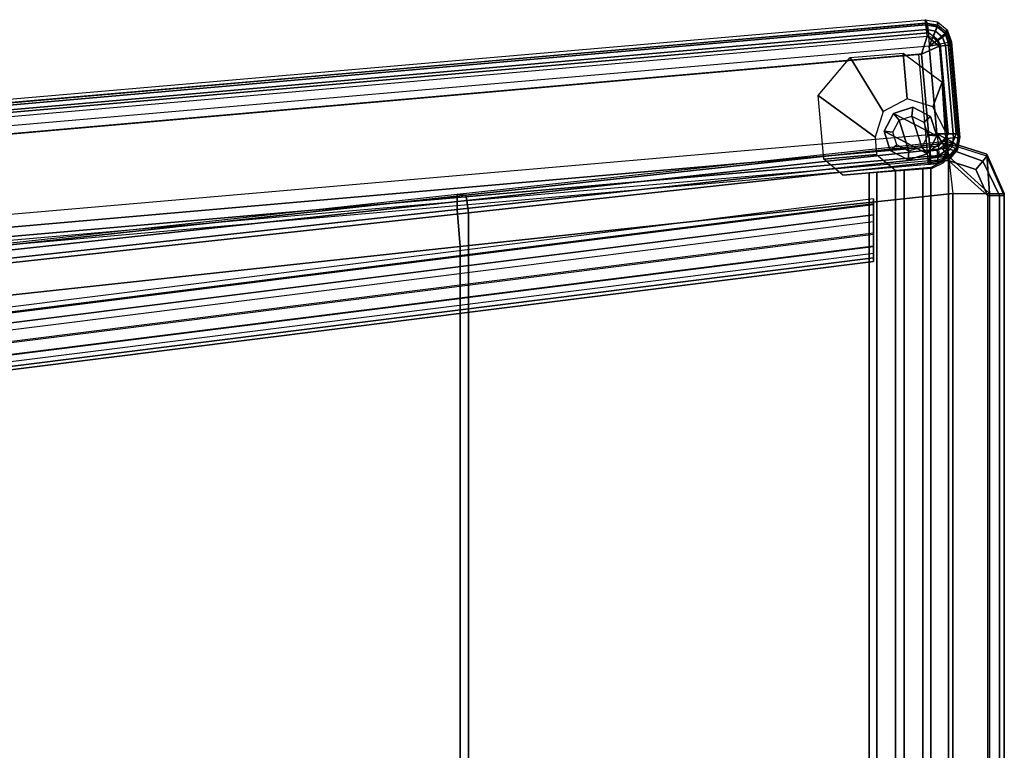
# Model space of a CAD drawing. Units: inches. Extents: x -14.2 to 13.7, y -14.8 to 14.8.
# Drawn here: x -0.2 to 13.7, y 4.4 to 14.8 of the extents above; entities that cross this region are included whole.
import ezdxf

# ---------------------------------------------------------------- set-up
doc = ezdxf.new("R2010")
doc.units = ezdxf.units.IN
doc.header["$MEASUREMENT"] = 0
for name, color, linetype in [('SEAT-ARMFRAME', 5, 'Continuous'), ('SEAT-BASE', 5, 'Continuous'), ('SEAT-GLIDE', 5, 'Continuous'), ('SEAT-SEAT', 5, 'Continuous')]:
    doc.layers.add(name, color=color, linetype=linetype)

msp = doc.modelspace()

# ---------------------------------------------------------------- linework, layer by layer
at = {"layer": 'SEAT-ARMFRAME'}
for points in [[(12.647, 14.706, 23.069), (-10.055, 12.737, 26.211), (-10.085, 12.785, 26.023), (12.621, 14.754, 22.881)], [(12.623, 14.707, 12.638), (-7.765, 12.921, 11.57), (-10.085, 12.785, 26.023), (12.621, 14.754, 22.881)], [(12.666, 14.568, 23.208), (-10.024, 12.6, 26.348), (-10.055, 12.737, 26.211), (12.647, 14.706, 23.069)], [(12.623, 14.707, 12.638), (-7.765, 12.921, 11.57), (-7.758, 12.896, 11.476), (12.63, 14.682, 12.545)], [(12.63, 14.682, 12.545), (-7.758, 12.896, 11.476), (-7.748, 12.828, 11.408), (12.64, 14.614, 12.476)], [(12.796, 14.723, 22.881), (12.798, 14.676, 12.642), (12.623, 14.707, 12.638), (12.621, 14.754, 22.881)], [(12.796, 14.723, 22.881), (12.788, 14.657, 23.09), (12.647, 14.706, 23.069), (12.621, 14.754, 22.881)], [(12.791, 14.653, 12.55), (12.798, 14.677, 12.642), (12.623, 14.707, 12.638), (12.63, 14.682, 12.545)], [(12.766, 14.59, 12.482), (12.791, 14.653, 12.55), (12.63, 14.682, 12.545), (12.64, 14.614, 12.476)], [(12.788, 14.657, 23.09), (12.735, 14.521, 23.217), (12.666, 14.568, 23.208), (12.647, 14.706, 23.069)], [(12.932, 14.609, 22.881), (12.902, 14.56, 23.075), (12.788, 14.657, 23.09), (12.796, 14.723, 22.881)], [(12.916, 14.547, 12.555), (12.934, 14.562, 12.646), (12.798, 14.677, 12.642), (12.791, 14.653, 12.55)], [(12.932, 14.609, 22.881), (12.934, 14.562, 12.646), (12.798, 14.676, 12.642), (12.796, 14.723, 22.881)], [(12.674, 14.378, 23.258), (-10.001, 12.411, 26.397), (-10.024, 12.6, 26.348), (12.666, 14.568, 23.208)], [(12.64, 14.614, 12.476), (-7.748, 12.828, 11.408), (-7.739, 12.734, 11.383), (12.649, 14.521, 12.452)], [(-7.697, 12.487, 11.385), (-7.739, 12.734, 11.383), (12.649, 14.521, 12.452), (12.568, 14.263, 12.448)], [(12.568, 14.263, 12.448), (12.649, 14.521, 12.452), (12.818, 14.379, 12.461), (12.568, 14.263, 12.448)], [(12.729, 14.507, 12.456), (12.766, 14.59, 12.482), (12.64, 14.614, 12.476), (12.649, 14.521, 12.452)], [(12.729, 14.507, 12.456), (12.791, 14.455, 12.459), (12.818, 14.379, 12.461), (12.649, 14.521, 12.452)], [(12.674, 14.378, 23.258), (12.735, 14.521, 23.217), (12.666, 14.568, 23.208), (12.674, 14.378, 23.258)], [(12.735, 14.521, 23.217), (12.674, 14.378, 23.258), (12.798, 14.468, 23.208), (12.735, 14.521, 23.217)], [(12.791, 14.455, 12.459), (12.864, 14.507, 12.487), (12.766, 14.59, 12.482), (12.729, 14.507, 12.456)], [(12.902, 14.56, 23.075), (12.798, 14.468, 23.208), (12.735, 14.521, 23.217), (12.788, 14.657, 23.09)], [(12.864, 14.507, 12.487), (12.916, 14.547, 12.555), (12.791, 14.653, 12.55), (12.766, 14.59, 12.482)], [(12.946, 14.429, 23.071), (12.831, 14.406, 23.197), (12.798, 14.468, 23.208), (12.902, 14.56, 23.075)], [(12.907, 14.387, 12.489), (12.972, 14.392, 12.557), (12.916, 14.547, 12.555), (12.864, 14.507, 12.487)], [(12.993, 14.442, 22.882), (12.946, 14.429, 23.071), (12.902, 14.56, 23.075), (12.932, 14.609, 22.881)], [(12.972, 14.392, 12.557), (12.995, 14.395, 12.648), (12.934, 14.562, 12.646), (12.916, 14.547, 12.555)], [(12.993, 14.442, 22.882), (12.995, 14.395, 12.648), (12.934, 14.562, 12.646), (12.932, 14.609, 22.881)], [(12.798, 14.468, 23.208), (12.674, 14.378, 23.258), (12.831, 14.406, 23.197), (12.798, 14.468, 23.208)], [(12.674, 14.378, 23.258), (12.783, 13.133, 23.243), (12.943, 13.133, 23.182), (12.831, 14.406, 23.197)], [(12.818, 14.379, 12.461), (12.907, 14.387, 12.489), (12.864, 14.507, 12.487), (12.791, 14.455, 12.459)], [(12.818, 14.379, 12.461), (12.932, 13.071, 12.467), (13.022, 13.079, 12.495), (12.907, 14.387, 12.489)], [(12.831, 14.406, 23.197), (12.943, 13.133, 23.182), (13.059, 13.134, 23.056), (12.946, 14.429, 23.071)], [(12.907, 14.387, 12.489), (13.022, 13.079, 12.495), (13.086, 13.085, 12.563), (12.972, 14.392, 12.557)], [(12.946, 14.429, 23.071), (13.059, 13.134, 23.056), (13.107, 13.134, 22.867), (12.993, 14.442, 22.882)], [(12.972, 14.392, 12.557), (13.086, 13.085, 12.563), (13.109, 13.087, 12.654), (12.995, 14.395, 12.648)], [(12.993, 14.442, 22.882), (13.107, 13.134, 22.867), (13.109, 13.087, 12.654), (12.995, 14.395, 12.648)], [(-10.001, 12.411, 26.397), (-9.889, 11.166, 26.381), (12.783, 13.133, 23.243), (12.674, 14.378, 23.258)], [(-7.735, 12.487, 12.103), (-7.676, 10.924, 12.106), (12.667, 12.706, 13.172), (12.531, 14.263, 13.165)], [(-7.735, 12.487, 12.103), (-7.697, 12.487, 11.385), (12.568, 14.263, 12.448), (12.531, 14.263, 13.165)], [(12.667, 12.706, 13.172), (12.531, 14.263, 13.165), (12.568, 14.263, 12.448), (12.688, 12.893, 12.454)], [(12.568, 14.263, 12.448), (12.818, 14.379, 12.461), (12.932, 13.071, 12.467), (12.688, 12.893, 12.454)], [(12.806, 12.962, 23.198), (-9.88, 10.981, 26.33), (-9.889, 11.166, 26.381), (12.783, 13.133, 23.243)], [(12.943, 13.133, 23.182), (12.783, 13.133, 23.243), (12.903, 13.075, 23.202), (12.943, 13.133, 23.182)], [(12.903, 13.075, 23.202), (12.783, 13.133, 23.243), (12.856, 13.019, 23.208), (12.903, 13.075, 23.202)], [(12.856, 13.019, 23.208), (12.783, 13.133, 23.243), (12.806, 12.962, 23.198), (12.856, 13.019, 23.208)], [(13.059, 13.134, 23.056), (12.943, 13.133, 23.182), (12.903, 13.075, 23.202), (13.012, 13.015, 23.101)], [(13.107, 13.134, 22.867), (13.059, 13.134, 23.056), (13.012, 13.015, 23.101), (13.077, 12.959, 22.868)], [(13.079, 12.912, 12.654), (13.077, 12.959, 22.868), (13.107, 13.134, 22.867), (13.109, 13.087, 12.654)], [(12.79, 12.902, 12.459), (12.918, 12.991, 12.466), (12.932, 13.071, 12.467), (12.688, 12.893, 12.454)], [(12.79, 12.902, 12.459), (12.918, 12.991, 12.466), (12.866, 12.929, 12.463), (12.79, 12.902, 12.459)], [(12.925, 12.91, 23.113), (12.856, 13.019, 23.208), (12.806, 12.962, 23.198), (12.812, 12.83, 23.079)], [(13.012, 13.015, 23.101), (12.903, 13.075, 23.202), (12.856, 13.019, 23.208), (12.925, 12.91, 23.113)], [(12.866, 12.929, 12.463), (12.918, 12.854, 12.49), (13, 12.952, 12.494), (12.918, 12.991, 12.466)], [(12.918, 12.991, 12.466), (13, 12.952, 12.494), (13.022, 13.079, 12.495), (12.932, 13.071, 12.467)], [(13.077, 12.959, 22.868), (13.012, 13.015, 23.101), (12.925, 12.91, 23.113), (12.962, 12.822, 22.869)], [(13.086, 13.085, 12.563), (13.022, 13.079, 12.495), (13, 12.952, 12.494), (13.058, 12.923, 12.562)], [(13.109, 13.087, 12.654), (13.086, 13.085, 12.563), (13.058, 12.923, 12.562), (13.079, 12.912, 12.654)], [(12.812, 12.83, 23.079), (-9.887, 10.845, 26.195), (-9.88, 10.981, 26.33), (12.806, 12.962, 23.198)], [(12.688, 12.893, 12.454), (12.694, 12.706, 12.642), (12.667, 12.706, 13.172), (12.688, 12.893, 12.454)], [(12.79, 12.902, 12.459), (12.688, 12.893, 12.454), (12.695, 12.799, 12.479), (12.797, 12.808, 12.485)], [(12.688, 12.893, 12.454), (12.695, 12.799, 12.479), (12.697, 12.731, 12.548), (12.694, 12.706, 12.642)], [(12.79, 12.902, 12.459), (12.797, 12.809, 12.485), (12.918, 12.854, 12.49), (12.866, 12.929, 12.463)], [(12.962, 12.822, 22.869), (12.925, 12.91, 23.113), (12.812, 12.83, 23.079), (12.795, 12.762, 22.869)], [(12.953, 12.797, 12.559), (12.918, 12.854, 12.49), (12.797, 12.809, 12.485), (12.8, 12.74, 12.554)], [(13.058, 12.923, 12.562), (13, 12.952, 12.494), (12.918, 12.854, 12.49), (12.953, 12.797, 12.559)], [(13.079, 12.912, 12.654), (13.058, 12.923, 12.562), (12.953, 12.797, 12.559), (12.964, 12.776, 12.651)], [(12.964, 12.776, 12.651), (12.962, 12.822, 22.869), (13.077, 12.959, 22.868), (13.079, 12.912, 12.654)], [(12.795, 12.762, 22.869), (-9.908, 10.793, 26.011), (-9.887, 10.845, 26.195), (12.812, 12.83, 23.079)], [(-9.908, 10.793, 26.011), (-7.676, 10.924, 12.106), (12.667, 12.706, 13.172), (12.795, 12.762, 22.869)], [(12.797, 12.715, 12.647), (12.795, 12.762, 22.869), (12.667, 12.706, 13.172), (12.797, 12.715, 12.647)], [(12.694, 12.706, 12.642), (12.797, 12.715, 12.647), (12.667, 12.706, 13.172), (12.694, 12.706, 12.642)], [(12.8, 12.74, 12.554), (12.697, 12.731, 12.548), (12.694, 12.706, 12.642), (12.797, 12.715, 12.647)], [(12.797, 12.808, 12.485), (12.695, 12.799, 12.479), (12.697, 12.731, 12.548), (12.8, 12.74, 12.554)], [(12.797, 12.715, 12.647), (12.795, 12.762, 22.869), (12.962, 12.822, 22.869), (12.964, 12.776, 12.651)], [(12.964, 12.776, 12.651), (12.953, 12.797, 12.559), (12.8, 12.74, 12.554), (12.797, 12.715, 12.647)]]:
    msp.add_3dface(points, dxfattribs=at)
at = {"layer": 'SEAT-BASE'}
for points in [[(11.558, 14.217, 13.139), (12.306, 14.279, 13.034), (12.363, 13.631, 0.25), (12.023, 13.454, 0.25)], [(12.306, 14.279, 13.034), (12.859, 13.866, 12.956), (12.728, 13.516, 0.25), (12.363, 13.631, 0.25)], [(11.101, 13.677, 13.203), (11.558, 14.217, 13.139), (12.023, 13.454, 0.25), (11.908, 13.089, 0.25)], [(12.728, 13.516, 0.25), (12.859, 13.866, 12.956), (12.905, 13.176, 0.25), (12.728, 13.516, 0.25)], [(12.926, 12.927, 0.25), (12.905, 13.176, 0.25), (12.859, 13.866, 12.956), (12.942, 12.914, 12.945)], [(11.908, 13.089, 0.25), (11.93, 12.84, 0.25), (11.181, 12.774, 13.192), (11.101, 13.677, 13.203)], [(12.942, 12.914, 12.945), (12.877, 12.723, 12.954), (12.869, 12.745, 0.25), (12.926, 12.927, 0.25)], [(11.453, 12.547, 13.154), (11.181, 12.774, 13.192), (11.93, 12.84, 0.25), (12.201, 12.613, 0.25)], [(12.699, 12.656, 0.25), (12.869, 12.745, 0.25), (12.877, 12.723, 12.954), (12.715, 12.643, 12.977)], [(12.715, 12.643, 12.977), (11.453, 12.547, 13.154), (12.201, 12.613, 0.25), (12.699, 12.656, 0.25)], [(11.823, -12.58, 12.44), (12.698, -12.656, 12.486), (12.698, 12.656, 12.486), (11.823, 12.58, 12.44)], [(12.698, 12.656, 10.673), (12.588, 12.647, 10.408), (11.933, 12.589, 10.408), (11.823, 12.58, 10.673)], [(12.698, 12.656, 10.673), (11.823, 12.58, 10.673), (11.823, 12.58, 12.44), (12.698, 12.656, 12.486)], [(11.823, -12.58, 10.673), (11.823, 12.58, 10.673), (11.933, 12.589, 10.408), (11.933, -12.589, 10.408)], [(11.823, -12.58, 10.673), (11.823, -12.58, 12.44), (11.823, 12.58, 12.44), (11.823, 12.58, 10.673)], [(12.588, 12.647, 10.408), (12.323, 12.623, 10.298), (12.198, 12.613, 10.298), (11.933, 12.589, 10.408)], [(11.933, -12.589, 10.408), (11.933, 12.589, 10.408), (12.198, 12.613, 10.298), (12.198, -12.613, 10.298)], [(12.323, -12.623, 10.298), (12.198, -12.613, 10.298), (12.198, 12.613, 10.298), (12.323, 12.623, 10.298)], [(12.588, 12.647, 10.408), (12.588, -12.647, 10.408), (12.323, -12.623, 10.298), (12.323, 12.623, 10.298)], [(12.698, 12.656, 10.673), (12.698, -12.656, 10.673), (12.588, -12.647, 10.408), (12.588, 12.647, 10.408)], [(12.698, -12.656, 12.486), (12.698, -12.656, 10.673), (12.698, 12.656, 10.673), (12.698, 12.656, 12.486)], [(-10.434, 9.343, 8.103), (11.886, 12.142, 10.839), (11.886, 12.215, 11.121), (-10.34, 9.423, 8.39)], [(11.886, 12.134, 11.702), (11.886, 12.215, 11.121), (-10.34, 9.423, 8.39), (-10.133, 9.367, 8.997)], [(11.886, 11.441, 10.874), (11.886, 11.539, 10.709), (11.886, 12.142, 10.839), (11.886, 12.215, 11.121)], [(11.886, 12.134, 11.702), (11.886, 11.325, 11.704), (11.886, 11.441, 10.874), (11.886, 12.215, 11.121)], [(-10.479, 9.083, 7.941), (11.886, 11.893, 10.689), (11.886, 12.142, 10.839), (-10.434, 9.343, 8.103)], [(-10.133, 9.367, 8.997), (11.886, 12.134, 11.702), (11.886, 11.987, 11.95), (-10.043, 9.239, 9.25)], [(11.886, 11.893, 10.689), (11.886, 12.142, 10.839), (11.886, 11.539, 10.709), (11.886, 11.726, 10.664)], [(11.886, 11.374, 11.892), (11.886, 11.325, 11.704), (11.886, 12.134, 11.702), (11.886, 11.987, 11.95)], [(-10.482, 8.915, 7.915), (-10.479, 9.083, 7.941), (11.886, 11.893, 10.689), (11.886, 11.726, 10.664)], [(-10.043, 9.239, 9.25), (11.886, 11.987, 11.95), (11.886, 11.708, 12.018), (-10.007, 8.957, 9.328)], [(11.886, 11.987, 11.95), (11.886, 11.708, 12.018), (11.886, 11.54, 11.992), (11.886, 11.374, 11.892)], [(11.886, 11.726, 10.664), (-10.482, 8.915, 7.915), (-10.458, 8.727, 7.967), (11.886, 11.539, 10.709)], [(-10.007, 8.957, 9.328), (-10.01, 8.789, 9.302), (11.886, 11.54, 11.992), (11.886, 11.708, 12.018)], [(11.886, 11.539, 10.709), (-10.458, 8.727, 7.967), (-10.398, 8.641, 8.136), (11.886, 11.441, 10.874)], [(11.886, 11.54, 11.992), (-10.01, 8.789, 9.302), (-10.04, 8.616, 9.194), (11.886, 11.374, 11.892)], [(-10.103, 8.562, 9.003), (-10.398, 8.641, 8.136), (11.886, 11.441, 10.874), (11.886, 11.325, 11.704)], [(11.886, 11.374, 11.892), (-10.04, 8.616, 9.194), (-10.103, 8.562, 9.003), (11.886, 11.325, 11.704)]]:
    msp.add_3dface(points, dxfattribs=at)
at = {"layer": 'SEAT-BASE', "invisible_edges": 15}
for points in [[(12.023, 13.454, 0.25), (12.363, 13.631, 0.25), (12.728, 13.516, 0.25), (12.023, 13.454, 0.25)], [(12.023, 13.454, 0.25), (12.728, 13.516, 0.25), (12.905, 13.176, 0.25), (11.908, 13.089, 0.25)], [(12.905, 13.176, 0.25), (12.926, 12.927, 0.25), (11.93, 12.84, 0.25), (11.908, 13.089, 0.25)], [(12.926, 12.927, 0.25), (12.699, 12.656, 0.25), (12.201, 12.613, 0.25), (11.93, 12.84, 0.25)], [(12.699, 12.656, 0.25), (12.926, 12.927, 0.25), (12.869, 12.745, 0.25), (12.699, 12.656, 0.25)]]:
    msp.add_3dface(points, dxfattribs=at)
at = {"layer": 'SEAT-GLIDE'}
for points in [[(12.249, 13.33, 0), (12.168, 13.425, 0.125), (12.036, 13.171, 0.125), (12.16, 13.16, 0)], [(12.168, 13.425, 0.25), (12.168, 13.425, 0.125), (12.036, 13.171, 0.125), (12.036, 13.171, 0.25)], [(12.65, 12.851, 0.25), (12.783, 13.105, 0.25), (12.168, 13.425, 0.25), (12.036, 13.171, 0.25)], [(12.431, 13.387, 0), (12.442, 13.512, 0.125), (12.168, 13.425, 0.125), (12.249, 13.33, 0)], [(12.442, 13.512, 0.25), (12.442, 13.512, 0.125), (12.168, 13.425, 0.125), (12.168, 13.425, 0.25)], [(12.168, 13.425, 0.25), (12.783, 13.105, 0.25), (12.696, 13.379, 0.25), (12.442, 13.512, 0.25)], [(12.601, 13.299, 0), (12.696, 13.379, 0.125), (12.442, 13.512, 0.125), (12.431, 13.387, 0)], [(12.696, 13.379, 0.25), (12.696, 13.379, 0.125), (12.442, 13.512, 0.125), (12.442, 13.512, 0.25)], [(12.387, 12.889, 0), (12.218, 12.977, 0), (12.16, 13.16, 0), (12.249, 13.33, 0)], [(12.249, 13.33, 0), (12.431, 13.387, 0), (12.57, 12.947, 0), (12.387, 12.889, 0)], [(12.658, 13.116, 0), (12.57, 12.947, 0), (12.431, 13.387, 0), (12.601, 13.299, 0)], [(12.658, 13.116, 0), (12.783, 13.105, 0.125), (12.696, 13.379, 0.125), (12.601, 13.299, 0)], [(12.783, 13.105, 0.25), (12.783, 13.105, 0.125), (12.696, 13.379, 0.125), (12.696, 13.379, 0.25)], [(12.16, 13.16, 0), (12.036, 13.171, 0.125), (12.122, 12.897, 0.125), (12.218, 12.977, 0)], [(12.122, 12.897, 0.25), (12.122, 12.897, 0.125), (12.036, 13.171, 0.125), (12.036, 13.171, 0.25)], [(12.65, 12.851, 0.25), (12.036, 13.171, 0.25), (12.122, 12.897, 0.25), (12.377, 12.765, 0.25)], [(12.57, 12.947, 0), (12.65, 12.851, 0.125), (12.783, 13.105, 0.125), (12.658, 13.116, 0)], [(12.783, 13.105, 0.25), (12.783, 13.105, 0.125), (12.65, 12.851, 0.125), (12.65, 12.851, 0.25)], [(12.218, 12.977, 0), (12.122, 12.897, 0.125), (12.377, 12.765, 0.125), (12.387, 12.889, 0)], [(12.377, 12.765, 0.25), (12.377, 12.765, 0.125), (12.122, 12.897, 0.125), (12.122, 12.897, 0.25)], [(12.387, 12.889, 0), (12.377, 12.765, 0.125), (12.65, 12.851, 0.125), (12.57, 12.947, 0)], [(12.65, 12.851, 0.25), (12.65, 12.851, 0.125), (12.377, 12.765, 0.125), (12.377, 12.765, 0.25)]]:
    msp.add_3dface(points, dxfattribs=at)
at = {"layer": 'SEAT-SEAT'}
for points in [[(12.91, 13.032, 18.002), (12.949, 12.816, 18.536), (5.983, 12.062, 18.449), (5.984, 12.28, 17.918)], [(12.91, 13.003, 12.739), (6.106, 12.263, 12.383), (5.984, 12.28, 17.918), (12.91, 13.032, 18.002)], [(12.91, 13.003, 12.739), (12.928, 12.931, 12.563), (6.123, 12.19, 12.206), (6.106, 12.263, 12.383)], [(12.91, 13.003, 12.739), (12.91, 13.032, 18.002), (13.492, 12.845, 18.003), (13.492, 12.816, 12.76)], [(13.492, 12.845, 18.003), (12.91, 13.032, 18.002), (12.949, 12.816, 18.536), (13.529, 12.287, 18.529)], [(13.439, 12.749, 12.586), (13.492, 12.816, 12.76), (12.91, 13.003, 12.739), (12.928, 12.931, 12.563)], [(6.146, 12.015, 12.134), (6.123, 12.19, 12.206), (12.928, 12.931, 12.563), (12.95, 12.755, 12.491)], [(13.338, 12.63, 12.511), (13.439, 12.749, 12.586), (12.928, 12.931, 12.563), (12.95, 12.755, 12.491)], [(13.492, 12.816, 12.76), (13.492, 12.845, 18.003), (13.741, 12.287, 18.007), (13.741, 12.258, 12.77)], [(13.741, 12.287, 18.007), (13.492, 12.845, 18.003), (13.529, 12.287, 18.529), (13.741, 12.287, 18.007)], [(12.949, 12.816, 18.536), (13.013, 12.287, 18.756), (6.025, 11.535, 18.671), (5.983, 12.062, 18.449)], [(6.146, 12.015, 12.134), (12.95, 12.755, 12.491), (12.95, -12.755, 12.491), (6.146, -12.015, 12.134)], [(13.013, 12.287, 18.756), (13.529, 12.287, 18.529), (12.949, 12.816, 18.536), (13.013, 12.287, 18.756)], [(12.95, 12.755, 12.491), (13.504, 12.258, 12.52), (13.338, 12.63, 12.511), (12.95, 12.755, 12.491)], [(12.95, 0, 12.491), (12.95, 12.755, 12.491), (13.504, 12.258, 12.52), (13.504, 4.086, 12.52)], [(13.504, 12.258, 12.52), (13.673, 12.258, 12.598), (13.439, 12.749, 12.586), (13.338, 12.63, 12.511)], [(13.673, 12.258, 12.598), (13.741, 12.258, 12.77), (13.492, 12.816, 12.76), (13.439, 12.749, 12.586)], [(6.025, 3.82, 18.671), (6.025, 11.535, 18.671), (13.013, 12.287, 18.756), (13.013, 4.096, 18.756)], [(13.529, 4.096, 18.529), (13.013, 4.096, 18.756), (13.013, 12.287, 18.756), (13.529, 12.287, 18.529)], [(13.741, 4.096, 18.007), (13.529, 4.096, 18.529), (13.529, 12.287, 18.529), (13.741, 12.287, 18.007)], [(13.741, 12.287, 18.007), (13.741, 4.096, 18.007), (13.741, 4.086, 12.77), (13.741, 12.258, 12.77)], [(5.984, 12.28, 17.918), (5.983, 12.062, 18.449), (-0.961, 11.307, 17.793), (-0.912, 11.529, 17.27)], [(5.984, 12.28, 17.918), (6.106, 12.263, 12.383), (-0.699, 11.523, 12.026), (-0.912, 11.529, 17.27)], [(6.106, 12.263, 12.383), (6.123, 12.19, 12.206), (-0.682, 11.45, 11.85), (-0.699, 11.523, 12.026)], [(6.123, 12.19, 12.206), (6.146, 12.015, 12.134), (-0.659, 11.274, 11.778), (-0.682, 11.45, 11.85)], [(13.504, 4.086, 12.52), (13.673, 4.086, 12.598), (13.673, 12.258, 12.598), (13.504, 12.258, 12.52)], [(13.673, 4.086, 12.598), (13.741, 4.086, 12.77), (13.741, 12.258, 12.77), (13.673, 12.258, 12.598)], [(5.983, 12.062, 18.449), (6.025, 11.535, 18.671), (-0.932, 10.783, 18.018), (-0.961, 11.307, 17.793)], [(6.146, -12.015, 12.134), (-0.659, -11.274, 11.778), (-0.659, 11.274, 11.778), (6.146, 12.015, 12.134)], [(-0.932, 3.619, 18.018), (-0.932, 10.783, 18.018), (6.025, 11.535, 18.671), (6.025, 3.82, 18.671)]]:
    msp.add_3dface(points, dxfattribs=at)

doc.saveas('drawing.dxf')
